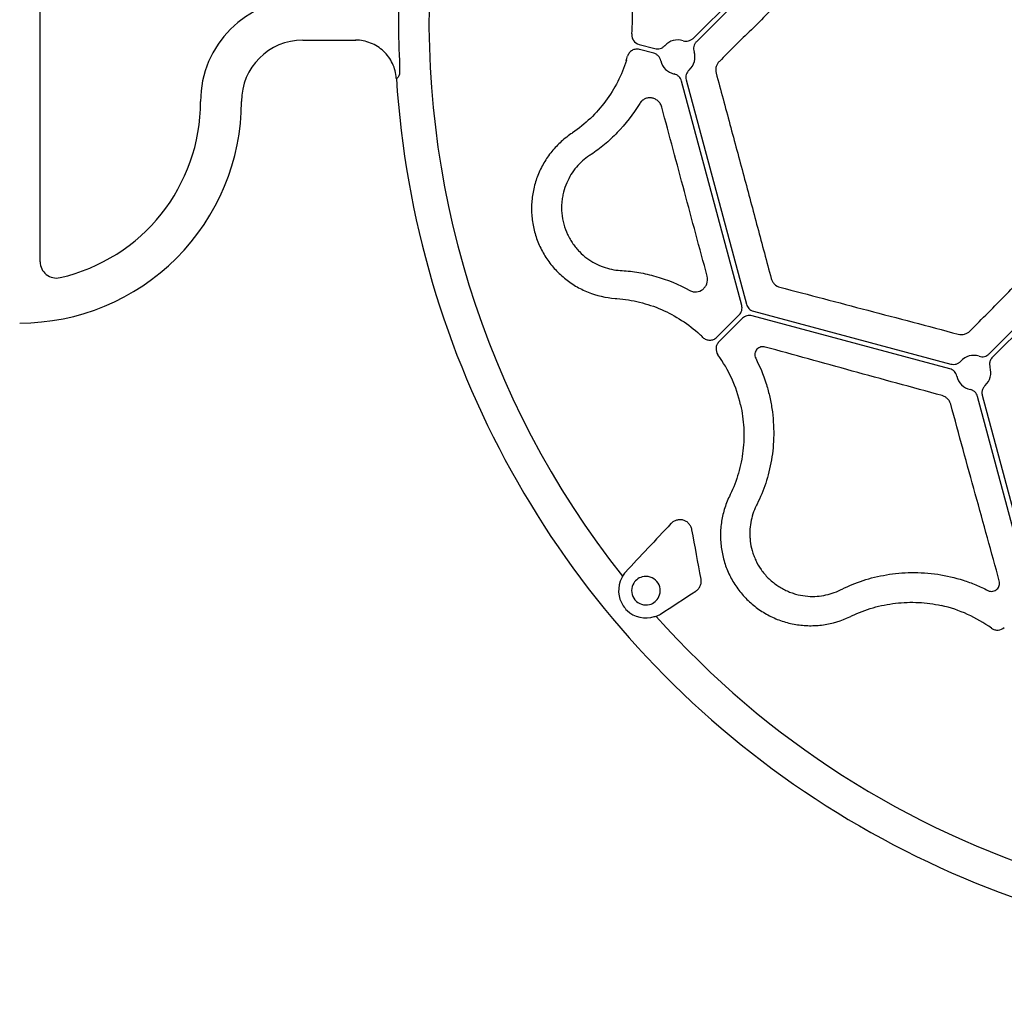
# Model space of a CAD drawing. Extents: x 99 to 1821, y 196 to 1277.
# Drawn here: x 374 to 494, y 403 to 522 of the extents above; entities that cross this region are included whole.
import ezdxf

# ---------------------------------------------------------------- set-up
doc = ezdxf.new("R2010")
doc.units = 0
doc.header["$LTSCALE"] = 5
doc.header["$MEASUREMENT"] = 0
doc.linetypes.add('AUSGEZOGEN', pattern=[0])
doc.layers.get('0').update_dxf_attribs({"linetype": 'CONTINUOUS'})
doc.layers.get('DEFPOINTS').update_dxf_attribs({"linetype": 'CONTINUOUS'})
doc.layers.add('BEMASS', color=3, linetype='AUSGEZOGEN')
doc.layers.add('DUENN-18', color=94, linetype='CONTINUOUS')
doc.styles.add('BEMSTIL', font='isocp3.shx', dxfattribs={"width": 0.8})
doc.dimstyles.new('BEMASS', dxfattribs={"dimtxt": 3.5, "dimasz": 3.5, "dimexe": 1.4, "dimexo": 0, "dimgap": 2, "dimtad": 1, "dimtxsty": 'BEMSTIL', "dimcen": 3, "dimclrd": 3, "dimclre": 3, "dimclrt": 3, "dimadec": 0, "dimazin": 0, "dimtfac": 0.875, "dimtmove": 2, "dimatfit": 3, "dimfxl": 1, "dimtolj": 1, "dimlwd": 25, "dimlwe": 25, "dimarcsym": 0})

# ---------------------------------------------------------------- blocks, each defined once
blk = doc.blocks.new('*D9')
at = {"layer": 'BEMASS', "color": 3, "lineweight": 25, "transparency": 16777216}
for p, q in [((99.4, 497.6), (99.4, 318.3)), ((647.66, 497.61), (647.66, 318.3)), ((605.66, 342.3), (141.4, 342.3))]:
    blk.add_line(p, q, dxfattribs=at)
at = {"layer": 'BEMASS', "color": 3, "transparency": 16777216}
for points in [[(141.4, 349.3), (141.4, 335.3), (99.4, 342.3)], [(605.66, 349.3), (605.66, 335.3), (647.66, 342.3)]]:
    blk.add_solid(points, dxfattribs=at)
at = {"layer": 'DEFPOINTS', "color": 0, "transparency": 16777216}
for p in [(99.4, 521.6), (647.66, 521.61), (99.4, 342.3)]:
    blk.add_point(p, dxfattribs=at)
at = {"layer": 'BEMASS', "color": 4, "transparency": 16777216, "insert": (373.53, 375.3), "char_height": 42, "attachment_point": 5, "style": 'BEMSTIL'}
blk.add_mtext('\\A1;548', dxfattribs=at)

msp = doc.modelspace()

# ---------------------------------------------------------------- linework, layer by layer
at = {"color": 7, "linetype": 'Continuous', "lineweight": 30}
for p, q in [((408.17, 519.11), (414.69, 519.11)), ((419.63, 514.42), (419.64, 514.42))]:
    msp.add_line(p, q, dxfattribs=at)
for centre, radius, start, end in [((533.53, 521.61), 113.64, 177.1276, 182.8794), ((408.17, 511.61), 7.5, 90.0035, 180.0035), ((533.53, 521.61), 114.12, 183.6093, 285.0017), ((373.53, 511.6), 27.14, 270, 0.0035)]:
    msp.add_arc(centre, radius, start, end, dxfattribs=at)
msp.add_open_spline([(414.69, 519.11), (414.67, 519.11), (414.65, 519.11), (414.65, 519.11)], degree=3, dxfattribs=at)
for points, knots in [([(419.63, 514.42), (419.61, 514.74), (419.56, 515.05), (419.41, 515.66), (419.3, 515.96), (419.03, 516.52), (418.87, 516.79), (418.5, 517.3), (418.29, 517.54), (417.84, 517.97), (417.59, 518.16), (417.06, 518.5), (416.78, 518.64), (416.19, 518.87), (415.89, 518.96), (415.27, 519.08), (414.96, 519.11), (414.69, 519.11)], [0, 0, 0, 0, 0.125, 0.125, 0.25, 0.25, 0.375, 0.375, 0.5, 0.5, 0.625, 0.625, 0.75, 0.75, 0.875, 0.875, 1, 1, 1, 1]), ([(420.03, 515.91), (420.04, 515.64), (420.04, 515.39), (420.01, 514.88), (419.98, 514.62), (419.64, 514.36)], [0, 0, 0, 0, 0.5, 0.5, 1, 1, 1, 1])]:
    msp.add_open_spline(points, degree=3, knots=knots, dxfattribs=at)
at = {"layer": 'DUENN-18'}
for p, q in [((376.03, 491.97), (376.03, 551.44)), ((455.95, 519.32), (472.18, 535.55)), ((472.6, 535.14), (456.36, 518.91)), ((449.34, 518.59), (451.29, 518.07)), ((451.13, 517.51), (449.4, 517.97)), ((461.91, 486.61), (454.55, 514.09)), ((455.11, 514.24), (462.48, 486.77)), ((492.18, 480.68), (510.82, 499.32)), ((511.23, 498.9), (492.6, 480.27)), ((463.33, 485.92), (487.52, 479.43)), ((458.85, 482.71), (461.6, 485.46)), ((462.01, 485.04), (459.11, 482.14)), ((487.37, 478.87), (463.17, 485.35)), ((496.72, 453.28), (490.78, 475.46)), ((491.35, 475.61), (497.29, 453.43))]:
    msp.add_line(p, q, dxfattribs=at)
for centre, radius, start, end in [((533.53, 521.61), 109.91, 51.6718, 218.3282), ((533.53, 521.61), 109.91, 221.6718, 48.3282), ((431.75, 521.61), 16.79, 354.0634, 17.2767), ((408.17, 511.61), 12.5, 90.0035, 180.0035), ((454.07, 517.02), 2.11, 71.8165, 138.1815), ((431.75, 521.61), 16.79, 342.7233, 344.514), ((454.07, 517.02), 2.11, 311.8163, 18.1831), ((454.07, 517.02), 2.11, 191.8188, 258.1831), ((373.53, 511.6), 22.14, 282.9103, 0.0035), ((378.03, 491.97), 2, 180, 282.9103), ((445.39, 470.73), 16.79, 45.4866, 47.2767), ((445.39, 470.73), 16.79, 12.7233, 35.936), ((490.3, 478.39), 2.11, 71.8139, 138.1855), ((490.3, 478.39), 2.11, 311.8145, 18.1861), ((490.3, 478.39), 2.11, 191.8141, 258.1854), ((450.18, 451.68), 3.34, 152.1068, 213.8341), ((450.18, 451.68), 1.75, 104.6857, 155.3143), ((450.18, 451.68), 1.75, 335.3143, 104.6857), ((450.18, 451.68), 1.75, 155.3143, 284.6857), ((450.18, 451.68), 1.75, 284.6857, 335.3143), ((482.64, 433.48), 16.79, 54.0634, 77.2767), ((450.18, 451.68), 3.34, 226.1659, 287.8932)]:
    msp.add_arc(centre, radius, start, end, dxfattribs=at)
for points, knots in [([(475.19, 532.42), (472.46, 529.69), (469.74, 526.99), (465.73, 523.01), (464.4, 521.69), (461.77, 519.08), (460.46, 517.79), (459.17, 516.51)], [0, 0, 0, 0, 0.5, 0.5, 0.75, 0.75, 1, 1, 1, 1]), ([(448.46, 519.88), (448.44, 519.73), (448.45, 519.59), (448.52, 519.32), (448.58, 519.19), (448.82, 518.84), (449.06, 518.67), (449.34, 518.59)], [0, 0, 0, 0, 0.25, 0.25, 0.5, 0.5, 1, 1, 1, 1]), ([(451.29, 518.07), (451.39, 518.04), (451.5, 518.03), (451.72, 518.03), (451.83, 518.05), (452.04, 518.11), (452.15, 518.16), (452.33, 518.28), (452.42, 518.35), (452.49, 518.43)], [0, 0, 0, 0, 0.25, 0.25, 0.5, 0.5, 0.75, 0.75, 1, 1, 1, 1]), ([(454.72, 519.03), (454.83, 518.99), (454.94, 518.97), (455.16, 518.97), (455.27, 518.98), (455.48, 519.03), (455.59, 519.07), (455.78, 519.18), (455.87, 519.24), (455.95, 519.32)], [0, 0, 0, 0, 0.25, 0.25, 0.5, 0.5, 0.75, 0.75, 1, 1, 1, 1]), ([(456.36, 518.91), (456.28, 518.83), (456.22, 518.74), (456.11, 518.55), (456.07, 518.44), (456.02, 518.23), (456.01, 518.12), (456.02, 517.9), (456.04, 517.79), (456.07, 517.68)], [0, 0, 0, 0, 0.25, 0.25, 0.5, 0.5, 0.75, 0.75, 1, 1, 1, 1]), ([(449.4, 517.97), (449.25, 518.01), (449.09, 518.02), (448.78, 517.98), (448.63, 517.93), (448.36, 517.77), (448.24, 517.67), (448.05, 517.42), (447.98, 517.28), (447.94, 517.13)], [0, 0, 0, 0, 0.25, 0.25, 0.5, 0.5, 0.75, 0.75, 1, 1, 1, 1]), ([(452, 516.59), (451.98, 516.7), (451.94, 516.8), (451.84, 517), (451.77, 517.09), (451.62, 517.25), (451.53, 517.32), (451.34, 517.43), (451.24, 517.48), (451.13, 517.51)], [0, 0, 0, 0, 0.25, 0.25, 0.5, 0.5, 0.75, 0.75, 1, 1, 1, 1]), ([(447.79, 516.63), (447.5, 515.72), (447.15, 514.85), (446.3, 513.19), (445.8, 512.39), (444.67, 510.87), (444.05, 510.17), (442.71, 508.88), (441.98, 508.29), (441.2, 507.75)], [0, 0, 0, 0, 0.25, 0.25, 0.5, 0.5, 0.75, 0.75, 1, 1, 1, 1]), ([(459.17, 516.51), (459.08, 516.43), (459, 516.33), (458.87, 516.11), (458.82, 515.99), (458.74, 515.74), (458.72, 515.6), (458.72, 515.33), (458.74, 515.2), (458.77, 515.07)], [0, 0, 0, 0, 0.25, 0.25, 0.5, 0.5, 0.75, 0.75, 1, 1, 1, 1]), ([(454.55, 514.09), (454.49, 514.31), (454.37, 514.5), (454.13, 514.73), (454.04, 514.79), (453.85, 514.9), (453.74, 514.93), (453.63, 514.96)], [0, 0, 0, 0, 0.5, 0.5, 0.75, 0.75, 1, 1, 1, 1]), ([(455.47, 515.45), (455.39, 515.38), (455.32, 515.29), (455.2, 515.11), (455.15, 515), (455.09, 514.79), (455.07, 514.68), (455.07, 514.46), (455.08, 514.35), (455.11, 514.24)], [0, 0, 0, 0, 0.25, 0.25, 0.5, 0.5, 0.75, 0.75, 1, 1, 1, 1]), ([(458.77, 515.07), (459.34, 512.98), (459.9, 510.88), (461.03, 506.69), (462.16, 502.49), (463.28, 498.29), (464.4, 494.09), (464.96, 492), (465.52, 489.9)], [0, 0, 0, 0, 0.25, 0.25, 0.5, 0.75, 0.75, 1, 1, 1, 1]), ([(449.42, 511.35), (448.61, 510), (447.68, 508.82), (446.17, 507.26), (445.64, 506.77), (444.57, 505.88), (444.02, 505.47), (443.46, 505.1)], [0, 0, 0, 0, 0.5, 0.5, 0.75, 0.75, 1, 1, 1, 1]), ([(452.13, 510.89), (452.09, 511.05), (452.02, 511.2), (451.85, 511.47), (451.74, 511.59), (451.51, 511.78), (451.39, 511.86), (451.12, 511.97), (450.99, 512.01), (450.71, 512.04), (450.58, 512.04), (450.31, 512.01), (450.18, 511.97), (449.93, 511.86), (449.81, 511.78), (449.59, 511.59), (449.5, 511.48), (449.42, 511.35)], [0, 0, 0, 0, 0.125, 0.125, 0.25, 0.25, 0.375, 0.375, 0.5, 0.5, 0.625, 0.625, 0.75, 0.75, 0.875, 0.875, 1, 1, 1, 1]), ([(457.68, 490.2), (456.75, 493.64), (455.82, 497.1), (453.97, 504), (453.05, 507.45), (452.13, 510.89)], [0, 0, 0, 0, 0.5, 0.5, 1, 1, 1, 1]), ([(441, 507.62), (440.53, 507.29), (440.08, 506.93), (439.26, 506.15), (438.88, 505.74), (438.35, 505.07), (438.19, 504.84), (437.87, 504.37), (437.73, 504.13), (437.31, 503.38), (437.07, 502.87), (436.68, 501.81), (436.52, 501.26), (436.29, 500.14), (436.22, 499.58), (436.16, 498.44), (436.18, 497.87), (436.27, 497.02), (436.31, 496.73), (436.42, 496.17), (436.48, 495.89), (436.7, 495.07), (436.89, 494.54), (437.24, 493.75), (437.37, 493.49), (437.64, 492.99), (437.78, 492.74), (438.25, 492.03), (438.59, 491.58), (439.34, 490.73), (439.76, 490.33), (440.63, 489.61), (441.1, 489.28), (441.82, 488.85), (442.07, 488.72), (442.58, 488.47), (442.84, 488.35), (444.16, 487.82), (445.26, 487.56), (446.4, 487.47)], [0, 0, 0, 0, 0.0625, 0.0625, 0.125, 0.125, 0.15625, 0.15625, 0.1875, 0.1875, 0.25, 0.25, 0.3125, 0.3125, 0.375, 0.375, 0.4375, 0.4375, 0.46875, 0.46875, 0.5, 0.5, 0.5625, 0.5625, 0.59375, 0.59375, 0.625, 0.625, 0.6875, 0.6875, 0.75, 0.75, 0.8125, 0.8125, 0.84375, 0.84375, 0.875, 0.875, 1, 1, 1, 1]), ([(443.26, 504.96), (442.68, 504.57), (442.14, 504.09), (441.43, 503.26), (441.21, 502.96), (440.81, 502.31), (440.64, 501.97), (440.33, 501.25), (440.2, 500.87), (440.05, 500.28), (440, 500.07), (439.93, 499.65), (439.9, 499.44), (439.85, 498.8), (439.85, 498.35), (439.93, 497.46), (440, 497.02), (440.24, 496.14), (440.4, 495.72), (440.68, 495.11), (440.78, 494.91), (441, 494.53), (441.12, 494.35), (441.37, 494), (441.5, 493.83), (441.77, 493.5), (441.91, 493.35), (442.34, 492.9), (442.64, 492.64), (443.27, 492.17), (443.6, 491.97), (444.27, 491.61), (444.6, 491.46), (445.29, 491.21), (445.63, 491.12), (446.33, 490.97), (446.68, 490.92), (447.03, 490.9)], [0, 0, 0, 0, 0.125, 0.125, 0.1875, 0.1875, 0.25, 0.25, 0.3125, 0.3125, 0.34375, 0.34375, 0.375, 0.375, 0.4375, 0.4375, 0.5, 0.5, 0.5625, 0.5625, 0.59375, 0.59375, 0.625, 0.625, 0.65625, 0.65625, 0.6875, 0.6875, 0.75, 0.75, 0.8125, 0.8125, 0.875, 0.875, 0.9375, 0.9375, 1, 1, 1, 1]), ([(489.85, 483.48), (491.32, 484.97), (492.81, 486.47), (495.8, 489.5), (497.31, 491.02), (500.35, 494.07), (501.88, 495.61), (504.95, 498.69), (506.5, 500.24), (508.04, 501.79)], [0, 0, 0, 0, 0.25, 0.25, 0.5, 0.5, 0.75, 0.75, 1, 1, 1, 1]), ([(447.27, 490.89), (447.94, 490.84), (448.62, 490.76), (450, 490.53), (450.69, 490.37), (452.78, 489.77), (454.18, 489.21), (455.55, 488.45)], [0, 0, 0, 0, 0.25, 0.25, 0.5, 0.5, 1, 1, 1, 1]), ([(455.55, 488.45), (455.69, 488.37), (455.83, 488.33), (456.11, 488.27), (456.25, 488.26), (456.66, 488.31), (456.92, 488.41), (457.24, 488.66), (457.34, 488.76), (457.51, 488.99), (457.58, 489.12), (457.74, 489.54), (457.76, 489.88), (457.68, 490.2)], [0, 0, 0, 0, 0.125, 0.125, 0.25, 0.25, 0.5, 0.5, 0.625, 0.625, 0.75, 0.75, 1, 1, 1, 1]), ([(465.52, 489.9), (465.55, 489.77), (465.6, 489.65), (465.74, 489.42), (465.82, 489.31), (466.1, 489.04), (466.34, 488.91), (466.58, 488.85)], [0, 0, 0, 0, 0.25, 0.25, 0.5, 0.5, 1, 1, 1, 1]), ([(466.58, 488.85), (468.34, 488.39), (470.12, 487.92), (473.71, 486.98), (475.52, 486.5), (479.16, 485.54), (480.99, 485.06), (484.68, 484.08), (486.54, 483.59), (488.41, 483.09)], [0, 0, 0, 0, 0.25, 0.25, 0.5, 0.5, 0.75, 0.75, 1, 1, 1, 1]), ([(446.64, 487.45), (447.58, 487.38), (448.51, 487.23), (450.32, 486.79), (451.21, 486.49), (452.95, 485.74), (453.77, 485.29), (455.34, 484.28), (456.08, 483.7), (456.78, 483.06)], [0, 0, 0, 0, 0.25, 0.25, 0.5, 0.5, 0.75, 0.75, 1, 1, 1, 1]), ([(461.6, 485.46), (461.67, 485.53), (461.74, 485.61), (461.84, 485.79), (461.88, 485.89), (461.94, 486.09), (461.95, 486.2), (461.95, 486.41), (461.94, 486.51), (461.91, 486.61)], [0, 0, 0, 0, 0.25, 0.25, 0.5, 0.5, 0.75, 0.75, 1, 1, 1, 1]), ([(462.48, 486.77), (462.5, 486.66), (462.54, 486.57), (462.65, 486.39), (462.71, 486.3), (462.86, 486.15), (462.95, 486.09), (463.13, 485.99), (463.22, 485.95), (463.33, 485.92)], [0, 0, 0, 0, 0.25, 0.25, 0.5, 0.5, 0.75, 0.75, 1, 1, 1, 1]), ([(463.17, 485.35), (463.07, 485.38), (462.97, 485.39), (462.76, 485.39), (462.65, 485.38), (462.45, 485.32), (462.35, 485.28), (462.17, 485.18), (462.09, 485.12), (462.01, 485.04)], [0, 0, 0, 0, 0.25, 0.25, 0.5, 0.5, 0.75, 0.75, 1, 1, 1, 1]), ([(488.41, 483.09), (488.54, 483.06), (488.67, 483.04), (488.93, 483.04), (489.06, 483.06), (489.31, 483.13), (489.43, 483.18), (489.66, 483.31), (489.76, 483.39), (489.85, 483.48)], [0, 0, 0, 0, 0.25, 0.25, 0.5, 0.5, 0.75, 0.75, 1, 1, 1, 1]), ([(457.16, 482.7), (457.27, 482.59), (457.41, 482.5), (457.7, 482.39), (457.85, 482.36), (458.16, 482.36), (458.32, 482.39), (458.61, 482.51), (458.74, 482.6), (458.85, 482.71)], [0, 0, 0, 0, 0.25, 0.25, 0.5, 0.5, 0.75, 0.75, 1, 1, 1, 1]), ([(459.11, 482.14), (459.01, 482.03), (458.93, 481.92), (458.81, 481.66), (458.77, 481.52), (458.74, 481.1), (458.82, 480.81), (458.99, 480.58)], [0, 0, 0, 0, 0.25, 0.25, 0.5, 0.5, 1, 1, 1, 1]), ([(464.79, 481.52), (464.7, 481.55), (464.6, 481.56), (464.42, 481.56), (464.32, 481.55), (464.15, 481.5), (464.06, 481.46), (463.91, 481.37), (463.84, 481.31), (463.71, 481.18), (463.66, 481.1), (463.57, 480.93), (463.54, 480.84), (463.49, 480.55), (463.52, 480.33), (463.62, 480.14)], [0, 0, 0, 0, 0.125, 0.125, 0.25, 0.25, 0.375, 0.375, 0.5, 0.5, 0.625, 0.625, 0.75, 0.75, 1, 1, 1, 1]), ([(486.43, 475.57), (482.72, 476.59), (479.04, 477.59), (473.63, 479.08), (471.84, 479.58), (468.29, 480.56), (466.53, 481.04), (464.79, 481.52)], [0, 0, 0, 0, 0.5, 0.5, 0.75, 0.75, 1, 1, 1, 1]), ([(463.62, 480.14), (464.12, 479.15), (464.54, 478.14), (465.03, 476.61), (465.18, 476.09), (465.42, 475.04), (465.52, 474.52), (465.6, 473.99)], [0, 0, 0, 0, 0.5, 0.5, 0.75, 0.75, 1, 1, 1, 1]), ([(487.52, 479.43), (487.63, 479.41), (487.74, 479.39), (487.96, 479.4), (488.07, 479.41), (488.28, 479.47), (488.38, 479.52), (488.57, 479.64), (488.65, 479.71), (488.73, 479.79)], [0, 0, 0, 0, 0.25, 0.25, 0.5, 0.5, 0.75, 0.75, 1, 1, 1, 1]), ([(490.96, 480.39), (491.07, 480.36), (491.17, 480.34), (491.39, 480.33), (491.5, 480.34), (491.72, 480.39), (491.82, 480.43), (492.02, 480.54), (492.1, 480.61), (492.18, 480.68)], [0, 0, 0, 0, 0.25, 0.25, 0.5, 0.5, 0.75, 0.75, 1, 1, 1, 1]), ([(492.6, 480.27), (492.54, 480.21), (492.45, 480.11), (492.32, 479.87), (492.23, 479.56), (492.25, 479.24), (492.3, 479.08), (492.31, 479.05)], [0, 0, 0, 0, 0.190416, 0.306494, 0.611929, 0.917403, 1, 1, 1, 1]), ([(488.23, 477.95), (488.21, 478.06), (488.17, 478.17), (488.07, 478.36), (488.01, 478.45), (487.86, 478.61), (487.77, 478.68), (487.58, 478.8), (487.48, 478.84), (487.37, 478.87)], [0, 0, 0, 0, 0.25, 0.25, 0.5, 0.5, 0.75, 0.75, 1, 1, 1, 1]), ([(490.78, 475.46), (490.75, 475.56), (490.71, 475.66), (490.6, 475.85), (490.53, 475.94), (490.37, 476.09), (490.28, 476.16), (490.08, 476.26), (489.98, 476.3), (489.87, 476.32)], [0, 0, 0, 0, 0.25, 0.25, 0.5, 0.5, 0.75, 0.75, 1, 1, 1, 1]), ([(491.71, 476.81), (491.62, 476.71), (491.43, 476.51), (491.31, 476.12), (491.29, 475.84), (491.33, 475.68), (491.34, 475.64), (491.35, 475.61)], [0, 0, 0, 0, 0.305804, 0.61161, 0.917418, 0.917485, 1, 1, 1, 1]), ([(487.49, 474.52), (487.45, 474.64), (487.4, 474.76), (487.27, 474.99), (487.19, 475.09), (487.01, 475.28), (486.9, 475.36), (486.68, 475.49), (486.56, 475.54), (486.43, 475.57)], [0, 0, 0, 0, 0.25, 0.25, 0.5, 0.5, 0.75, 0.75, 1, 1, 1, 1]), ([(461.77, 474.43), (461.98, 473.5), (462.1, 472.57), (462.2, 470.7), (462.17, 469.77), (461.95, 467.88), (461.76, 466.97), (461.24, 465.17), (460.91, 464.3), (460.5, 463.45)], [0, 0, 0, 0, 0.25, 0.25, 0.5, 0.5, 0.75, 0.75, 1, 1, 1, 1]), ([(465.6, 473.99), (465.68, 473.44), (465.74, 472.9), (465.81, 471.82), (465.83, 471.28), (465.81, 469.69), (465.71, 468.67), (465.46, 467.2), (465.35, 466.71), (465.12, 465.77), (464.99, 465.3), (464.54, 463.95), (464.19, 463.09), (463.79, 462.28)], [0, 0, 0, 0, 0.125, 0.125, 0.25, 0.25, 0.5, 0.5, 0.625, 0.625, 0.75, 0.75, 1, 1, 1, 1]), ([(493.44, 452.88), (492.96, 454.62), (492.47, 456.38), (491.49, 459.93), (491, 461.72), (490, 465.33), (489.5, 467.15), (488.5, 470.81), (487.99, 472.66), (487.49, 474.52)], [0, 0, 0, 0, 0.25, 0.25, 0.5, 0.5, 0.75, 0.75, 1, 1, 1, 1]), ([(460.4, 463.23), (460.15, 462.71), (459.94, 462.18), (459.61, 461.09), (459.49, 460.54), (459.38, 459.7), (459.35, 459.42), (459.31, 458.85), (459.3, 458.57), (459.31, 457.71), (459.37, 457.15), (459.55, 456.04), (459.69, 455.49), (460.05, 454.4), (460.27, 453.87), (460.79, 452.86), (461.09, 452.38), (461.6, 451.69), (461.78, 451.46), (462.15, 451.03), (462.34, 450.82), (462.95, 450.21), (463.38, 449.85), (464.07, 449.34), (464.31, 449.18), (464.8, 448.88), (465.05, 448.74), (465.8, 448.35), (466.33, 448.13), (467.4, 447.78), (467.96, 447.64), (469.08, 447.45), (469.64, 447.4), (470.49, 447.39), (470.77, 447.4), (471.34, 447.43), (471.62, 447.46), (473.03, 447.66), (474.11, 447.99), (475.14, 448.48)], [0, 0, 0, 0, 0.0625, 0.0625, 0.125, 0.125, 0.15625, 0.15625, 0.1875, 0.1875, 0.25, 0.25, 0.3125, 0.3125, 0.375, 0.375, 0.4375, 0.4375, 0.46875, 0.46875, 0.5, 0.5, 0.5625, 0.5625, 0.59375, 0.59375, 0.625, 0.625, 0.6875, 0.6875, 0.75, 0.75, 0.8125, 0.8125, 0.84375, 0.84375, 0.875, 0.875, 1, 1, 1, 1]), ([(463.68, 462.06), (463.53, 461.74), (463.39, 461.42), (463.17, 460.74), (463.08, 460.39), (462.95, 459.67), (462.91, 459.3), (462.89, 458.73), (462.89, 458.54), (462.91, 458.16), (462.93, 457.96), (463, 457.37), (463.07, 456.98), (463.24, 456.39), (463.3, 456.19), (463.45, 455.8), (463.53, 455.6), (463.81, 455.01), (464.03, 454.63), (464.54, 453.9), (464.83, 453.55), (465.48, 452.91), (465.82, 452.62), (466.37, 452.24), (466.56, 452.12), (466.94, 451.9), (467.13, 451.8), (467.52, 451.62), (467.72, 451.53), (468.11, 451.39), (468.31, 451.32), (468.91, 451.15), (469.3, 451.08), (470.08, 450.99), (470.47, 450.97), (471.23, 451), (471.59, 451.04), (472.31, 451.17), (472.65, 451.25), (473.33, 451.48), (473.66, 451.61), (473.98, 451.77)], [0, 0, 0, 0, 0.0625, 0.0625, 0.125, 0.125, 0.1875, 0.1875, 0.21875, 0.21875, 0.25, 0.25, 0.3125, 0.3125, 0.34375, 0.34375, 0.375, 0.375, 0.4375, 0.4375, 0.5, 0.5, 0.5625, 0.5625, 0.59375, 0.59375, 0.625, 0.625, 0.65625, 0.65625, 0.6875, 0.6875, 0.75, 0.75, 0.8125, 0.8125, 0.875, 0.875, 0.9375, 0.9375, 1, 1, 1, 1]), ([(453.25, 459.89), (452.3, 458.89), (451.36, 457.88), (449.5, 455.9), (448.59, 454.91), (447.68, 453.94)], [0, 0, 0, 0, 0.5, 0.5, 1, 1, 1, 1]), ([(455.81, 459.15), (455.78, 459.29), (455.74, 459.42), (455.62, 459.67), (455.54, 459.78), (455.35, 459.99), (455.24, 460.08), (455.01, 460.22), (454.88, 460.28), (454.61, 460.35), (454.47, 460.37), (454.2, 460.37), (454.07, 460.35), (453.8, 460.27), (453.68, 460.22), (453.45, 460.08), (453.34, 459.99), (453.25, 459.89)], [0, 0, 0, 0, 0.125, 0.125, 0.25, 0.25, 0.375, 0.375, 0.5, 0.5, 0.625, 0.625, 0.75, 0.75, 0.875, 0.875, 1, 1, 1, 1]), ([(474.19, 451.87), (475, 452.27), (475.86, 452.63), (477.22, 453.07), (477.69, 453.21), (478.64, 453.44), (479.12, 453.54), (480.11, 453.71), (480.62, 453.78), (481.65, 453.87), (482.16, 453.9), (483.74, 453.92), (484.81, 453.85), (485.91, 453.69)], [0, 0, 0, 0, 0.25, 0.25, 0.375, 0.375, 0.5, 0.5, 0.625, 0.625, 0.75, 0.75, 1, 1, 1, 1]), ([(485.91, 453.69), (486.95, 453.53), (487.99, 453.29), (489.53, 452.79), (490.04, 452.61), (491.05, 452.19), (491.56, 451.96), (492.05, 451.7)], [0, 0, 0, 0, 0.5, 0.5, 0.75, 0.75, 1, 1, 1, 1]), ([(456.29, 451.63), (456.41, 451.71), (456.52, 451.8), (456.7, 452.02), (456.78, 452.14), (456.89, 452.4), (456.93, 452.54), (456.96, 452.82), (456.96, 452.97), (456.93, 453.11)], [0, 0, 0, 0, 0.25, 0.25, 0.5, 0.5, 0.75, 0.75, 1, 1, 1, 1]), ([(492.05, 451.7), (492.24, 451.6), (492.46, 451.58), (492.85, 451.64), (493.02, 451.73), (493.29, 451.99), (493.39, 452.15), (493.46, 452.41), (493.47, 452.5), (493.48, 452.69), (493.46, 452.78), (493.44, 452.88)], [0, 0, 0, 0, 0.25, 0.25, 0.5, 0.5, 0.75, 0.75, 0.875, 0.875, 1, 1, 1, 1]), ([(475.36, 448.59), (476.21, 449), (477.09, 449.33), (478.88, 449.85), (479.8, 450.03), (481.68, 450.25), (482.62, 450.28), (484.48, 450.19), (485.41, 450.06), (486.34, 449.86)], [0, 0, 0, 0, 0.25, 0.25, 0.5, 0.5, 0.75, 0.75, 1, 1, 1, 1]), ([(492.5, 447.07), (492.61, 446.99), (492.74, 446.93), (493.01, 446.85), (493.15, 446.84), (493.58, 446.87), (493.85, 446.99), (494.05, 447.19)], [0, 0, 0, 0, 0.25, 0.25, 0.5, 0.5, 1, 1, 1, 1])]:
    msp.add_open_spline(points, degree=3, knots=knots, dxfattribs=at)
for points in [[(441.2, 507.75), (441.14, 507.71), (441.07, 507.66), (441, 507.62)], [(443.46, 505.1), (443.4, 505.05), (443.33, 505.01), (443.26, 504.96)], [(447.03, 490.9), (447.11, 490.9), (447.19, 490.89), (447.27, 490.89)], [(446.4, 487.47), (446.48, 487.47), (446.56, 487.46), (446.64, 487.45)], [(460.5, 463.45), (460.47, 463.38), (460.43, 463.3), (460.4, 463.23)], [(463.79, 462.28), (463.75, 462.21), (463.72, 462.13), (463.68, 462.06)], [(456.93, 453.11), (456.56, 455.12), (456.19, 457.13), (455.81, 459.15)], [(447.31, 453.45), (447.28, 453.38), (447.25, 453.31), (447.23, 453.24)], [(447.68, 453.94), (447.54, 453.79), (447.42, 453.63), (447.31, 453.45)], [(451.97, 448.82), (453.39, 449.74), (454.84, 450.68), (456.29, 451.63)], [(473.98, 451.77), (474.05, 451.8), (474.12, 451.84), (474.19, 451.87)], [(447.41, 449.82), (447.54, 449.62), (447.69, 449.43), (447.87, 449.27)], [(451.21, 448.5), (451.28, 448.51), (451.36, 448.52), (451.43, 448.54)], [(451.43, 448.54), (451.62, 448.62), (451.8, 448.71), (451.97, 448.82)], [(475.14, 448.48), (475.22, 448.52), (475.29, 448.55), (475.36, 448.59)]]:
    msp.add_open_spline(points, degree=3, dxfattribs=at)

# ---------------------------------------------------------------- dimensions: what is measured, and where the dimension line sits
at = {"layer": 'BEMASS'}
dim = msp.add_linear_dim(base=(99.4, 342.3), p1=(647.66, 521.61), p2=(99.4, 521.6), dimstyle='BEMASS', override={"dimscale": 12, "dimexe": 2, "dimexo": 2, "dimgap": 1, "dimdec": 0, "dimclrt": 4, "dimtdec": 0, "dimtmove": 0, "dimatfit": 0}, dxfattribs=at)
dim.commit()
dim.dimension.update_dxf_attribs({"geometry": '*D9', "text_midpoint": (373.53, 375.3)})

doc.saveas('drawing.dxf')
